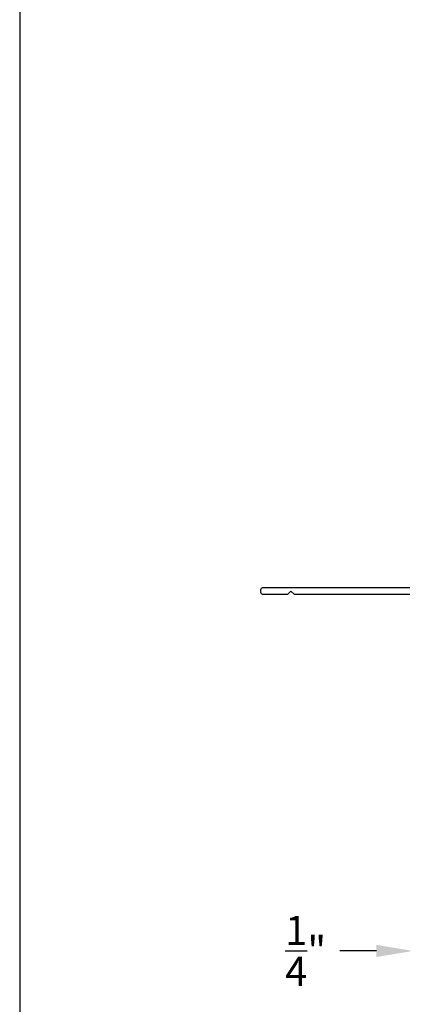
# Model space of a CAD drawing. Extents: x 0 to 68, y 0 to 44.
# Drawn here: x 0 to 3.1, y 6.4 to 14.4 of the extents above; entities that cross this region are included whole.
import ezdxf

# ---------------------------------------------------------------- set-up
doc = ezdxf.new("R2010")
doc.units = 0
doc.header["$LTSCALE"] = 2
doc.header["$MEASUREMENT"] = 0
doc.header["$PDMODE"] = 3
doc.layers.get('0').update_dxf_attribs({"linetype": 'CONTINUOUS'})
doc.layers.get('DEFPOINTS').update_dxf_attribs({"color": 3, "linetype": 'CONTINUOUS'})
doc.styles.get("Standard").update_dxf_attribs({"font": 'arial.ttf'})
doc.dimstyles.get("Standard").update_dxf_attribs({"dimtxt": 0.24, "dimasz": 0.3, "dimexe": 0.0625, "dimexo": 0.18, "dimgap": 0.09, "dimtad": 0, "dimdec": 4, "dimzin": 0, "dimdsep": 46, "dimlunit": 4, "dimtxsty": 'STANDARD', "dimcen": 0, "dimadec": 5, "dimazin": 0, "dimtfac": 1, "dimtdec": 4, "dimtofl": 0, "dimtmove": 2, "dimatfit": 3, "dimfxl": 1, "dimtolj": 1, "dimtzin": 0, "dimarcsym": 0})

# ---------------------------------------------------------------- blocks, each defined once
blk = doc.blocks.new('*D281')
at = {"color": 0, "lineweight": -2, "transparency": 16777216}
for p, q in [((3.227017089400647, 8.416301403010443), (3.227017089400647, 6.733048708326237)), ((3.477017089470451, 7.654134309944716), (3.477017089470451, 6.733048708326237)), ((2.927017089400647, 6.795548708326237), (2.627017089400647, 6.795548708326237)), ((3.77701708947045, 6.795548708326237), (4.07701708947045, 6.795548708326237))]:
    blk.add_line(p, q, dxfattribs=at)
at = {"color": 0, "transparency": 16777216}
for points in [[(2.927017089400647, 6.845548708326237), (2.927017089400647, 6.745548708326237), (3.227017089400647, 6.795548708326237)], [(3.77701708947045, 6.845548708326237), (3.77701708947045, 6.745548708326237), (3.477017089470451, 6.795548708326237)]]:
    blk.add_solid(points, dxfattribs=at)
at = {"layer": 'DEFPOINTS', "color": 0, "transparency": 16777216}
for p in [(3.227017089400647, 8.596301403010443), (3.477017089470451, 7.834134309944716), (3.227017089400647, 6.795548708326237)]:
    blk.add_point(p, dxfattribs=at)
at = {"color": 0, "transparency": 16777216, "insert": (2.346448595865638, 6.795548708326237), "char_height": 0.24, "attachment_point": 5}
blk.add_mtext('\\A1;{\\H1x;\\S1/4;}"', dxfattribs=at)

msp = doc.modelspace()

# ---------------------------------------------------------------- linework, layer by layer
msp.add_lwpolyline([(0, 44.00001045739361), (0, 0), (34.0000080807132, 0), (34.0000080807132, 44.00001045739361)], close=True)
msp.add_lwpolyline([(3.473034306197064, 9.775845668575357), (1.992034881597078, 9.775845668575357, 0.4142207635370296), (1.976034319787516, 9.759845693410739), (1.976034319742723, 9.741845648104231, 0.4142299299141375), (1.992034881597078, 9.72584567297531), (2.20103481379715, 9.72584567297531), (2.226034738397061, 9.75084559737536), (2.251034662997085, 9.72584567297531), (3.466034280455801, 9.725845672918354, -0.4141837835046219)], format="xyb")

# ---------------------------------------------------------------- dimensions: what is measured, and where the dimension line sits
dim = msp.add_linear_dim(base=(3.227017089400647, 6.795548708326237), p1=(3.477017089470451, 7.834134309944716), p2=(3.227017089400647, 8.596301403010443), dimstyle='STANDARD', override={"dimrnd": 0.0005, "dimpost": '\\X', "dimtdec": 3})
dim.commit()
dim.dimension.update_dxf_attribs({"geometry": '*D281', "text_midpoint": (2.346448595865638, 6.795548708326237), "dimtype": 160})

doc.saveas('drawing.dxf')
